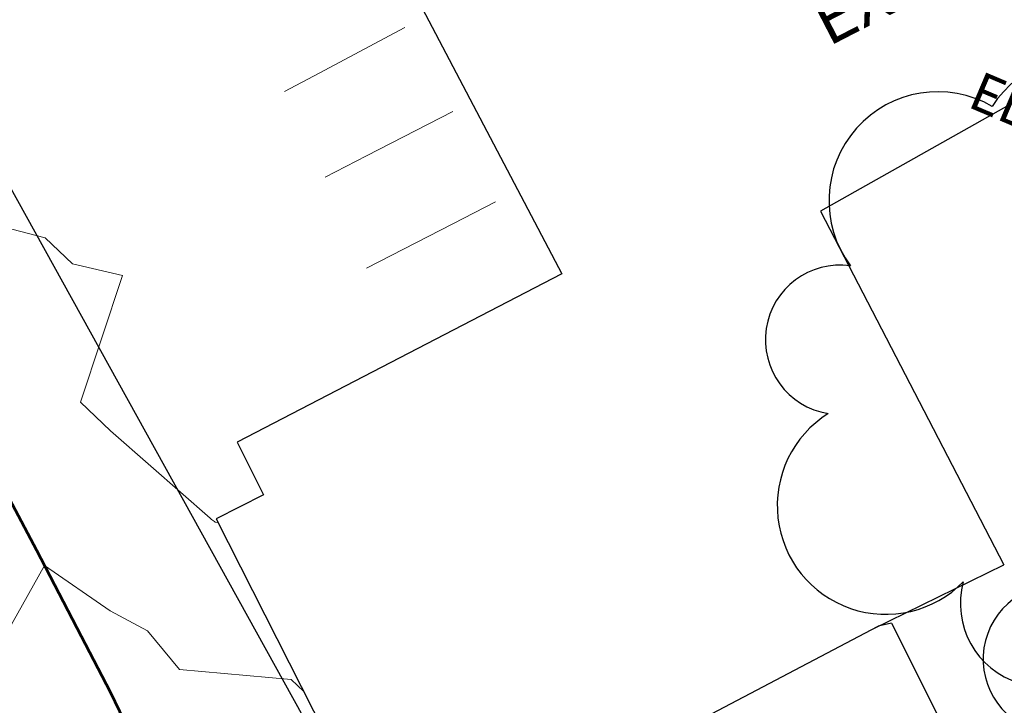
# Model space of a CAD drawing. Units: feet. Extents: x 1741675 to 1751173, y 661247 to 685871.
# Drawn here: x 1742777 to 1742879, y 662394 to 662465 of the extents above; entities that cross this region are included whole.
import ezdxf
from ezdxf.enums import TextEntityAlignment as Align

# ---------------------------------------------------------------- set-up
doc = ezdxf.new("R2010")
doc.units = ezdxf.units.FT
doc.header["$MEASUREMENT"] = 0
doc.linetypes.add('DGN STYLE 3', pattern=[128.89551654854233, 92.06822610610166, -36.82729044244066])
doc.linetypes.add('DGN Style 4', pattern=[42.92392388267015, 21.44855659346416, -10.72427829673208, 0.02681069574183019, -10.72427829673208])
for name, color, linetype, lineweight in [('C-WATR-PIPE-PLAN', 150, 'Continuous', 30), ('JC_Napier_Buildings_Footprint', 7, 'Continuous', 0), ('JC_Napier_EP', 7, 'Continuous', 13), ('JC_Napier_Pavement_Markings', 7, 'Continuous', 0), ('SURVEY - CONTOURS - Intermediate with optional Text', 13, 'DGN STYLE 3', 0), ('SURVEY - NON-TRANSPORTATION - Buildings', 252, 'Continuous', 30), ('SURVEY - UTILITIES - Poles and Miscellaneous with Text', 31, 'Continuous', 30), ('SURVEY - VEGETATION - Features - Points - Locators', 3, 'Continuous', 0), ('SURVEY - VEGETATION - Features with Text', 3, 'Continuous', 30)]:
    doc.layers.add(name, color=color, linetype=linetype, lineweight=lineweight)
doc.styles.add('ROMANS', font='ic-romans.shx')
doc.styles.add('Style-LEROYMON', font='LEROYMON.shx')
doc.linetypes.add("Water 6''", pattern='A,0.3,-0.1,0.3,-0.45,["6\'\' W",ROMANS,S=0.09999999999999999,R=0,X=-0.4199999999999999,Y=-0.0425],0', length=1.15)

# ---------------------------------------------------------------- blocks, each defined once
blk = doc.blocks.new('CROSS-TREE_387')
at = {"layer": 'SURVEY - VEGETATION - Features with Text', "color": 3, "linetype": 'Continuous', "lineweight": 30}
blk.add_circle((0.001573886352616682, 0.0006140967408327924), 0.001173882610389149, dxfattribs=at)
for centre, radius, start, end in [((-0.01761854864480483, 0.05530314697284666), 0.0383326619090528, 31.96825000000002, 169.4924805555556), ((0.04351221606430045, 0.05046471917739836), 0.03808318440474682, 342.8640777777778, 138.7025638888889), ((-0.05937492315661075, 0.02890942785631978), 0.03364242656621303, 82.91550833333334, 239.7044277777778), ((0.0789820552367928, 0.01117252587891926), 0.02808583326084475, 273.1169777777778, 88.1172555555556), ((-0.07035719000259633, -0.0224412147217663), 0.02309260639264288, 105.0316638888889, 283.7773055555555), ((0.04909957873542226, -0.03486294067386098), 0.0361969113974429, 262.9580666666666, 29.80373611111112), ((-0.0373398728029315, -0.06410022399904847), 0.03357160103682631, 145.0523472222222, 338.472038888889), ((0.01920988659685463, -0.07300917590339395), 0.02554871818454248, 187.6710166666667, 4.990163888888907)]:
    blk.add_arc(centre, radius, start, end, dxfattribs=at)
blk = doc.blocks.new('SURVPN-CROSS-TREE_387')
at = {"layer": 'SURVEY - VEGETATION - Features - Points - Locators', "color": 3, "linetype": 'Continuous', "lineweight": 0}
for p, q in [((2.328306436538696e-10, 2), (2.328306436538696e-10, -1.999999999941792)), ((2.000000000232831, 5.820766091346741e-11), (-1.999999999767169, 0))]:
    blk.add_line(p, q, dxfattribs=at)
at = {"layer": 'SURVEY - VEGETATION - Features with Text', "color": 3, "linetype": 'Continuous', "lineweight": 30, "xscale": 333.3333333333334, "yscale": 333.3333333333334}
blk.add_blockref('CROSS-TREE_387', (2.328306436538696e-10, 5.820766091346741e-11), dxfattribs=at)
blk = doc.blocks.new('CROSS-TREE_390')
at = {"layer": 'SURVEY - VEGETATION - Features with Text', "color": 3, "linetype": 'Continuous', "lineweight": 30}
blk.add_circle((0.001573886352616682, 0.0006140967409464793), 0.001173882610389149, dxfattribs=at)
for centre, radius, start, end in [((-0.01761854864480483, 0.05530314697273297), 0.0383326619090528, 31.96825000000002, 169.4924805555556), ((0.04351221606430045, 0.05046471917762574), 0.03808318440474682, 342.8640777777778, 138.7025638888889), ((-0.05937492315661075, 0.02890942785654715), 0.03364242656621303, 82.91550833333334, 239.7044277777778), ((0.07898205523724755, 0.01117252587891926), 0.02808583326084475, 273.1169777777778, 88.1172555555556), ((-0.07035719000214158, -0.02244121472131155), 0.02309260639264288, 105.0316638888889, 283.7773055555555), ((0.04909957873542226, -0.03486294067351992), 0.0361969113974429, 262.9580666666666, 29.80373611111112), ((-0.0373398728029315, -0.06410022399859372), 0.03357160103682631, 145.0523472222222, 338.472038888889), ((0.01920988659685463, -0.07300917590271183), 0.02554871818454249, 187.6710166666667, 4.990163888888907)]:
    blk.add_arc(centre, radius, start, end, dxfattribs=at)
blk = doc.blocks.new('SURVPN-CROSS-TREE_390')
at = {"layer": 'SURVEY - VEGETATION - Features - Points - Locators', "color": 3, "linetype": 'Continuous', "lineweight": 0}
for p, q in [((3.492459654808044e-10, 2.000000000116415), (3.492459654808044e-10, -1.999999999883585)), ((2.000000000349246, 1.164153218269348e-10), (-1.999999999767169, 3.492459654808044e-10))]:
    blk.add_line(p, q, dxfattribs=at)
at = {"layer": 'SURVEY - VEGETATION - Features with Text', "color": 3, "linetype": 'Continuous', "lineweight": 30, "xscale": 333.3333333333334, "yscale": 333.3333333333334}
blk.add_blockref('CROSS-TREE_390', (3.492459654808044e-10, 1.164153218269348e-10), dxfattribs=at)

msp = doc.modelspace()

# ---------------------------------------------------------------- linework, layer by layer
at = {"layer": 'C-WATR-PIPE-PLAN', "linetype": "Water 6''", "ltscale": 40}
msp.add_lwpolyline([(1742640.622197286, 662697.9885819932), (1742693.474837785, 662596.085844652), (1742759.429055142, 662477.7806020654), (1742767.256555967, 662463.740038458), (1743007.967619636, 662029.0014586417), (1743034.541646167, 661928.2499796917), (1743031.45659537, 661920.75303463)], dxfattribs=at)
at = {"layer": 'JC_Napier_Buildings_Footprint', "color": 252, "linetype": 'Continuous', "lineweight": 30, "extrusion": (-0.005586565315466266, 0.01061232398084611, 0.9999280818477406), "elevation": -2231.49525118858, "flags": 128}
msp.add_lwpolyline([(1742791.912998183, 662531.2448497373), (1742808.452487473, 662499.8284452619)], dxfattribs=at)
at = {"layer": 'JC_Napier_Buildings_Footprint', "color": 252, "linetype": 'Continuous', "lineweight": 30, "extrusion": (-0.005586565315479089, 0.01061232398082737, 0.9999280818477406), "elevation": -2231.495251223343, "flags": 128}
msp.add_lwpolyline([(1742791.912998183, 662531.2448497374), (1742808.452487473, 662499.828445262)], dxfattribs=at)
at = {"layer": 'JC_Napier_Buildings_Footprint', "color": 252, "linetype": 'Continuous', "lineweight": 30, "extrusion": (-0.01350466177573668, -0.007600735485957227, 0.9998799192555052), "elevation": -28098.22890976235, "flags": 128}
msp.add_lwpolyline([(1742739.604316337, 662269.1385007388), (1742707.07707367, 662250.8336158012)], dxfattribs=at)
at = {"layer": 'JC_Napier_Buildings_Footprint', "color": 252, "linetype": 'Continuous', "lineweight": 30, "extrusion": (-0.01350466177570651, -0.007600735485880068, 0.9998799192555062), "elevation": -28098.22890965866, "flags": 128}
msp.add_lwpolyline([(1742739.604316339, 662269.1385007417), (1742707.077073671, 662250.8336158041)], dxfattribs=at)
at = {"layer": 'JC_Napier_Buildings_Footprint', "color": 252, "linetype": 'Continuous', "lineweight": 30, "extrusion": (0.01600690676790182, -0.03081241416094762, 0.9993970052333047), "elevation": 7959.596879392713, "flags": 128}
msp.add_lwpolyline([(1852001.085219863, -215458.2528874495), (1852001.085219863, -215499.2930029373)], dxfattribs=at)
at = {"layer": 'JC_Napier_Buildings_Footprint', "color": 252, "linetype": 'Continuous', "lineweight": 30, "extrusion": (0.01600690676795779, -0.03081241416084509, 0.9993970052333071), "elevation": 7959.596879558172, "flags": 128}
msp.add_lwpolyline([(1852001.085219261, -215458.252892617), (1852001.085219262, -215499.2930081049)], dxfattribs=at)
at = {"layer": 'JC_Napier_Buildings_Footprint', "color": 252, "linetype": 'Continuous', "lineweight": 30, "extrusion": (-0.01084735328901604, -0.005627757465332459, 0.999925328848377), "elevation": -22158.23215688104, "flags": 128}
msp.add_lwpolyline([(1742735.609538601, 662324.6275933291), (1742702.159727697, 662307.2746629542)], dxfattribs=at)
at = {"layer": 'JC_Napier_Buildings_Footprint', "color": 252, "linetype": 'Continuous', "lineweight": 30, "extrusion": (-0.01084735328900268, -0.00562775746534172, 0.9999253288483771), "elevation": -22158.23215686391, "flags": 128}
msp.add_lwpolyline([(1742735.609538601, 662324.6275933292), (1742702.159727697, 662307.2746629544)], dxfattribs=at)
at = {"layer": 'JC_Napier_Buildings_Footprint', "color": 252, "linetype": 'Continuous', "lineweight": 30, "extrusion": (-0.03336650040224577, 0.06673300080449154, 0.9972128074059893), "elevation": -13472.55765128809, "flags": 128}
msp.add_lwpolyline([(-1855051.202970962, 186430.2963299889), (-1855051.202970962, 186436.3692617521)], dxfattribs=at)
at = {"layer": 'JC_Napier_Buildings_Footprint', "color": 252, "linetype": 'Continuous', "lineweight": 30, "extrusion": (-0.03336650040162681, 0.06673300080518096, 0.9972128074059639), "elevation": -13472.55764975269, "flags": 128}
msp.add_lwpolyline([(-1855051.202973122, 186430.2963086136), (-1855051.202973121, 186436.3692403766)], dxfattribs=at)
at = {"layer": 'JC_Napier_Buildings_Footprint', "color": 252, "linetype": 'Continuous', "lineweight": 30, "extrusion": (-0.1513022663697777, -0.0761834231947989, 0.9855474165263136), "elevation": -313686.9538747614, "flags": 128}
msp.add_lwpolyline([(192134.7648240374, 1827796.41162575), (192134.7648240374, 1827790.849635474)], dxfattribs=at)
at = {"layer": 'JC_Napier_Buildings_Footprint', "color": 252, "linetype": 'Continuous', "lineweight": 30, "extrusion": (-0.1513022663723809, -0.07618342319644485, 0.9855474165257868), "elevation": -313686.9538803888, "flags": 128}
msp.add_lwpolyline([(192134.7648273152, 1827796.41162444), (192134.7648273153, 1827790.849634164)], dxfattribs=at)
at = {"layer": 'JC_Napier_Buildings_Footprint', "color": 252, "linetype": 'Continuous', "lineweight": 30, "extrusion": (0.02317750541453981, -0.04569454237976865, 0.9986865434356581), "elevation": 10598.41026112975, "flags": 128}
msp.add_lwpolyline([(1853937.322377037, -197329.0178706138), (1853937.322377037, -197370.6092426948)], dxfattribs=at)
at = {"layer": 'JC_Napier_Buildings_Footprint', "color": 252, "linetype": 'Continuous', "lineweight": 30, "extrusion": (0.02317750541455835, -0.04569454237978168, 0.998686543435657), "elevation": 10598.41026115343, "flags": 128}
msp.add_lwpolyline([(1853937.322376997, -197329.017870998), (1853937.322376997, -197370.6092430791)], dxfattribs=at)
at = {"layer": 'JC_Napier_Buildings_Footprint', "color": 252, "linetype": 'Continuous', "lineweight": 30, "extrusion": (0.04004626971973551, 0.01966760480640671, 0.9990042450373838), "elevation": 83295.51357586743, "flags": 128}
msp.add_lwpolyline([(-173735.3469302934, -1854517.052650256), (-173735.3469302934, -1854532.072186388)], dxfattribs=at)
at = {"layer": 'JC_Napier_Buildings_Footprint', "color": 252, "linetype": 'Continuous', "lineweight": 30, "extrusion": (0.04004626972001488, 0.01966760480655084, 0.9990042450373698), "elevation": 83295.51357644981, "flags": 128}
msp.add_lwpolyline([(-173735.3469305516, -1854517.052650206), (-173735.3469305517, -1854532.072186338)], dxfattribs=at)
at = {"layer": 'JC_Napier_Buildings_Footprint', "color": 252, "linetype": 'Continuous', "lineweight": 30, "extrusion": (0.03493595066291379, 0.0084210164815346, 0.9993540743063472), "elevation": 66939.32368171883, "flags": 128}
msp.add_lwpolyline([(235553.1371556347, -1848349.757091639), (235553.1371556347, -1848348.343488254)], dxfattribs=at)
at = {"layer": 'JC_Napier_Buildings_Footprint', "color": 252, "linetype": 'Continuous', "lineweight": 30, "extrusion": (0.03493595066618548, 0.008421016482969156, 0.9993540743062208), "elevation": 66939.32368837115, "flags": 128}
msp.add_lwpolyline([(235553.1371233151, -1848349.757095516), (235553.1371233151, -1848348.343492132)], dxfattribs=at)
at = {"layer": 'JC_Napier_Buildings_Footprint', "color": 252, "linetype": 'Continuous', "lineweight": 30, "extrusion": (0.02232048756681185, -0.04454229129073125, 0.9987581189263753), "elevation": 9868.9216925543, "flags": 128}
msp.add_lwpolyline([(1854936.813714838, -188348.0807696718), (1854936.813714838, -188364.4992583954)], dxfattribs=at)
at = {"layer": 'JC_Napier_Buildings_Footprint', "color": 252, "linetype": 'Continuous', "lineweight": 30, "extrusion": (0.02232048756703004, -0.04454229129022325, 0.998758118926393), "elevation": 9868.921693271084, "flags": 128}
msp.add_lwpolyline([(1854936.813713238, -188348.0807853917), (1854936.813713238, -188364.4992741155)], dxfattribs=at)
at = {"layer": 'JC_Napier_Buildings_Footprint', "color": 252, "linetype": 'Continuous', "lineweight": 30, "extrusion": (-0.01534040129292959, -0.008059869099442134, 0.9998498440257276), "elevation": -31602.34532255882, "flags": 128}
msp.add_lwpolyline([(1742618.301249174, 662143.3582820183), (1742667.733078446, 662169.3259370632)], dxfattribs=at)
at = {"layer": 'JC_Napier_Buildings_Footprint', "color": 252, "linetype": 'Continuous', "lineweight": 30, "extrusion": (-0.01534040129292238, -0.00805986909942523, 0.999849844025728), "elevation": -31602.34532253505, "flags": 128}
msp.add_lwpolyline([(1742618.301249175, 662143.3582820193), (1742667.733078446, 662169.3259370641)], dxfattribs=at)
at = {"layer": 'JC_Napier_EP', "color": 7, "linetype": 'DGN STYLE 3', "lineweight": 53, "extrusion": (0.8847708174710287, 0.4655633668860473, 0.02076901454993898), "elevation": 1850363.709650393, "flags": 128}
msp.add_lwpolyline([(-225325.8699962139, -37965.00193069018), (-225335.8701231848, -37965.24038212398), (-225341.2347990875, -37965.35940779772)], dxfattribs=at)
at = {"layer": 'JC_Napier_EP', "color": 7, "linetype": 'DGN STYLE 3', "lineweight": 53, "extrusion": (0.8847708177313188, 0.4655633679443156, 0.02076897973900644), "elevation": 1850363.710788561, "flags": 128}
msp.add_lwpolyline([(-225325.8715054942, -37964.93750009074), (-225335.8716324649, -37965.17595152436), (-225341.2363083677, -37965.29497719801)], dxfattribs=at)
at = {"layer": 'JC_Napier_EP', "color": 7, "linetype": 'DGN STYLE 3', "lineweight": 53, "extrusion": (0.8876808070877499, 0.4604591459819431, 0.0003995117280369959), "elevation": 1852044.453171401, "flags": 128}
msp.add_lwpolyline([(-214469.5103585272, -266.8530011839862), (-214479.5102199173, -267.1958012113564), (-214485.9682286584, -267.4719012333786)], dxfattribs=at)
at = {"layer": 'JC_Napier_EP', "color": 7, "linetype": 'DGN STYLE 3', "lineweight": 53, "extrusion": (0.8876808070574332, 0.4604591460420876, 0.000399509768967456), "elevation": 1852044.453157479, "flags": 128}
msp.add_lwpolyline([(-214469.5104832603, -266.8493728940515), (-214479.5103446504, -267.1921729214215), (-214485.9683533915, -267.4682729434435)], dxfattribs=at)
at = {"layer": 'JC_Napier_EP', "color": 7, "linetype": 'DGN STYLE 3', "lineweight": 53, "extrusion": (-0.8963482453346849, -0.4433500679381251, 0.0007350814181365503), "elevation": -1855816.430198949, "flags": 128}
msp.add_lwpolyline([(178927.2557999977, 1836.618269515292), (178937.2558220319, 1836.433769465442), (178940.7073740211, 1836.334269438564)], dxfattribs=at)
at = {"layer": 'JC_Napier_EP', "color": 7, "linetype": 'DGN STYLE 3', "lineweight": 53, "extrusion": (-0.8963482453552484, -0.4433500678997198, 0.0007350795069975009), "elevation": -1855816.43021025, "flags": 128}
msp.add_lwpolyline([(178927.255719193, 1836.614722796812), (178937.255741227, 1836.430222746962), (178940.7072932163, 1836.330722720084)], dxfattribs=at)
at = {"layer": 'JC_Napier_Pavement_Markings', "color": 7, "linetype": 'Continuous', "lineweight": 0, "extrusion": (0.4707818898509001, -0.8822481503291044, 0.001616610432124933), "elevation": 236029.5471469883, "flags": 128}
msp.add_lwpolyline([(1849475.490207325, 93.08719343092775), (1849465.490130553, 92.99279330758657), (1849461.439729412, 93.01919334207173)], dxfattribs=at)
at = {"layer": 'JC_Napier_Pavement_Markings', "color": 7, "linetype": 'Continuous', "lineweight": 0, "extrusion": (0.4707818898595393, -0.8822481503255166, 0.001616609874242727), "elevation": 236029.5471641567, "flags": 128}
msp.add_lwpolyline([(1849475.490205128, 93.08732507994534), (1849465.490128356, 92.99292495660404), (1849461.439727215, 93.01932499108955)], dxfattribs=at)
at = {"layer": 'JC_Napier_Pavement_Markings', "color": 7, "linetype": 'Continuous', "lineweight": 0, "extrusion": (0.455697523280661, -0.8884074497800125, 0.05542535927935919), "elevation": 205695.4230320958, "flags": 128}
msp.add_lwpolyline([(1853063.674726552, -10942.85922210395), (1853053.674636897, -10942.98431439165), (1853048.859764471, -10943.05081661665)], dxfattribs=at)
at = {"layer": 'JC_Napier_Pavement_Markings', "color": 7, "linetype": 'Continuous', "lineweight": 0, "extrusion": (0.4556975226865073, -0.8884074490798629, 0.05542537538700966), "elevation": 205695.4224680563, "flags": 128}
msp.add_lwpolyline([(1853063.674769693, -10942.86251896416), (1853053.674680038, -10942.98761125198), (1853048.859807612, -10943.05411347704)], dxfattribs=at)
at = {"layer": 'JC_Napier_Pavement_Markings', "color": 7, "linetype": 'Continuous', "lineweight": 0, "extrusion": (-0.4567464745495293, 0.8888241633515668, 0.03707107536832217), "elevation": -207213.8835620153, "flags": 128}
msp.add_lwpolyline([(-1852894.679020732, 8161.820173406486), (-1852904.678812861, 8161.849493560247), (-1852909.610332743, 8161.86160188312)], dxfattribs=at)
at = {"layer": 'JC_Napier_Pavement_Markings', "color": 7, "linetype": 'Continuous', "lineweight": 0, "extrusion": (-0.4567464754832639, 0.8888241655632559, 0.03707101083593446), "elevation": -207213.8837548548, "flags": 128}
msp.add_lwpolyline([(-1852894.679058163, 8161.806779803445), (-1852904.678850292, 8161.836099957141), (-1852909.610370175, 8161.848208279977)], dxfattribs=at)
at = {"layer": 'SURVEY - CONTOURS - Intermediate with optional Text', "linetype": 'Continuous', "flags": 128}
for points, elevation in [([(1742797.576853666, 662413.1867405018), (1742797.546285128, 662413.2162656924), (1742797.275873933, 662413.2400818659), (1742797.198041522, 662413.3339644931), (1742797.108033133, 662413.382292198), (1742796.901682149, 662413.5248302269), (1742796.765148796, 662413.6488733288), (1742790.629682349, 662419.0371460307), (1742786.503734513, 662422.6492346004), (1742783.392004022, 662425.6242227845), (1742787.714622252, 662438.669205489), (1742782.562581885, 662439.8669139297), (1742779.748366193, 662442.5441677087), (1742770.224046831, 662445.0226487468)], 474.0000000000001), ([(1742806.394150986, 662395.8034044249), (1742805.095178362, 662397.0580412565), (1742793.60438563, 662398.0700803982), (1742790.296992605, 662402.0595077223), (1742786.472196288, 662404.113134389), (1742779.677714207, 662408.8064586704), (1742774.657071273, 662399.8361510001)], 473.0000000000013)]:
    msp.add_lwpolyline(points, dxfattribs=dict(at, elevation=elevation))

# ---------------------------------------------------------------- block references
at = {"layer": 'SURVEY - VEGETATION - Features - Points - Locators', "color": 3, "linetype": 'Continuous', "lineweight": 0, "rotation": 337.0102777777777}
for name, p in [('SURVPN-CROSS-TREE_390', (1742886.174386298, 662429.7605808303, 473.114)), ('SURVPN-CROSS-TREE_387', (1742908.602, 662396.875, 470.89))]:
    msp.add_blockref(name, p, dxfattribs=at)

# ---------------------------------------------------------------- texts
at = {"layer": 'SURVEY - NON-TRANSPORTATION - Buildings', "color": 252, "linetype": 'DGN Style 4', "lineweight": 30, "insert": (1742885.983951413, 662481.0148256728), "char_height": 5.000000000000001, "attachment_point": 2, "rotation": 27.31944444444445, "line_spacing_factor": 0.96, "style": 'Style-LEROYMON'}
msp.add_mtext('EXISTING BUILDING\\P', dxfattribs=at)
at = {"layer": 'SURVEY - UTILITIES - Poles and Miscellaneous with Text', "color": 31, "linetype": 'Continuous', "lineweight": 30, "style": 'Style-LEROYMON'}
msp.add_text('ELEC', height=4.000000000000003, rotation=337.0102777777777, dxfattribs=at).set_placement((1742881.343432235, 662455.413050853, 474.543), align=Align.MIDDLE_CENTER)

doc.saveas('drawing.dxf')
